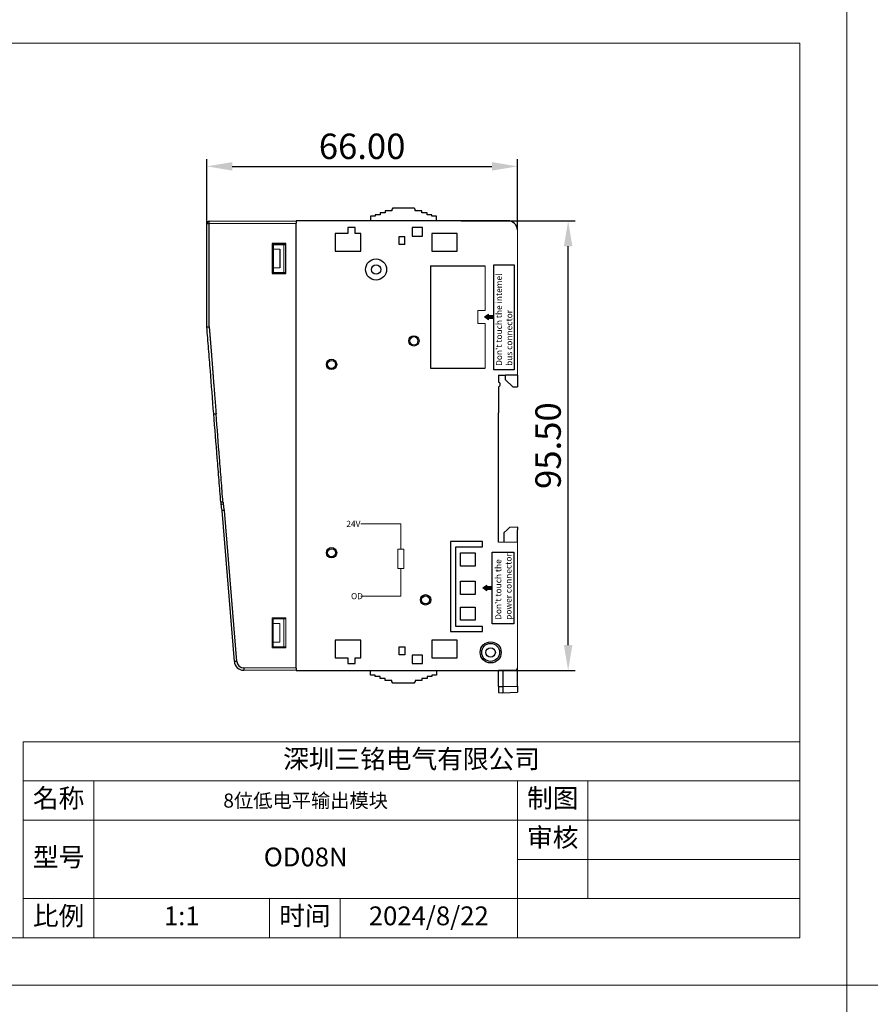
# Model space of a CAD drawing. Units: millimetres. Extents: x 860 to 4304, y 1740 to 4293.
# Drawn here: x 1965 to 2146, y 3626 to 3835 of the extents above; entities that cross this region are included whole.
import ezdxf

# ---------------------------------------------------------------- set-up
doc = ezdxf.new("R2010")
doc.units = ezdxf.units.MM
doc.header["$PDSIZE"] = -5
doc.layers.get('0').update_dxf_attribs({"lineweight": 18})
doc.layers.get('Defpoints').update_dxf_attribs({"lineweight": 18})
doc.layers.add('DIM', color=3, linetype='Continuous', lineweight=13)
doc.layers.add('DWG', color=7, linetype='Continuous', lineweight=30)
doc.styles.get("Standard").update_dxf_attribs({"font": 'arial.ttf'})
doc.dimstyles.new('YanXiu', dxfattribs={"dimscale": 10, "dimtxt": 0.18, "dimasz": 0.18, "dimexe": 0.05, "dimexo": 0, "dimgap": 0.05, "dimtad": 1, "dimzin": 0, "dimdsep": 46, "dimtxsty": 'Standard', "dimcen": 0.05, "dimdle": 0.36, "dimclrd": 256, "dimclre": 256, "dimclrt": 4, "dimazin": 0, "dimtfac": 1, "dimtmove": 0, "dimatfit": 3, "dimfxl": 1, "dimtolj": 1, "dimarcsym": 0})

# ---------------------------------------------------------------- blocks, each defined once
blk = doc.blocks.new('*D155')
at = {"linetype": 'Continuous', "lineweight": -2, "transparency": 16777216}
for p, q in [((2005, 3790.73), (2005, 3805.35)), ((2010.4, 3803.85), (2065.6, 3803.85)), ((2071, 3790.29), (2071, 3805.35))]:
    blk.add_line(p, q, dxfattribs=at)
at = {"transparency": 16777216}
for points in [[(2010.4, 3804.75), (2010.4, 3802.95), (2005, 3803.85)], [(2065.6, 3804.75), (2065.6, 3802.95), (2071, 3803.85)]]:
    blk.add_solid(points, dxfattribs=at)
at = {"layer": 'Defpoints', "color": 0, "transparency": 16777216}
for p in [(2071, 3803.85), (2005, 3790.73), (2071, 3790.29)]:
    blk.add_point(p, dxfattribs=at)
at = {"color": 0, "lineweight": 0, "transparency": 16777216, "insert": (2038, 3808.11), "char_height": 5.4, "attachment_point": 5}
blk.add_mtext('\\A1;66.00', dxfattribs=at)
blk = doc.blocks.new('*D156')
at = {"linetype": 'Continuous', "lineweight": -2, "transparency": 16777216}
for p, q in [((2059.02, 3792.29), (2083.28, 3792.29)), ((2081.78, 3702.19), (2081.78, 3786.89)), ((2059.02, 3696.79), (2083.28, 3696.79))]:
    blk.add_line(p, q, dxfattribs=at)
at = {"transparency": 16777216}
for points in [[(2080.88, 3786.89), (2082.68, 3786.89), (2081.78, 3792.29)], [(2080.88, 3702.19), (2082.68, 3702.19), (2081.78, 3696.79)]]:
    blk.add_solid(points, dxfattribs=at)
at = {"layer": 'Defpoints', "color": 0, "transparency": 16777216}
for p in [(2059.02, 3792.29), (2081.78, 3792.29), (2059.02, 3696.79)]:
    blk.add_point(p, dxfattribs=at)
at = {"color": 0, "lineweight": 0, "transparency": 16777216, "insert": (2077.52, 3744.54), "char_height": 5.4, "attachment_point": 5, "rotation": 90}
blk.add_mtext('\\A1;95.50', dxfattribs=at)
blk = doc.blocks.new('*X148')
at = {"color": 0, "lineweight": 0}
blk.add_lwpolyline([(-0.09, -1.37), (1.18, -1.37), (1.18, 2.79), (-0.09, 2.79)], close=True, dxfattribs=at)
blk = doc.blocks.new('*X147')
at = {"color": 0, "linetype": 'ByBlock', "lineweight": -2}
blk.add_blockref('*X148', (0, 0), dxfattribs=at)
blk = doc.blocks.new('*T296')
at = {"layer": 'DIM', "color": 0, "lineweight": -2}
for p, q in [((0, 0), (15, 0)), ((0, 0), (0, -8.33)), ((15, 0), (52.33, 0)), ((52.33, 0), (67.33, 0)), ((67.33, 0), (105, 0)), ((105, 0), (120, 0)), ((120, 0), (165, 0)), ((165, 0), (165, -8.33)), ((0, -8.33), (15, -8.33)), ((0, -8.33), (0, -16.67)), ((15, -8.33), (52.33, -8.33)), ((15, -8.33), (15, -16.67)), ((52.33, -8.33), (67.33, -8.33)), ((67.33, -8.33), (105, -8.33)), ((105, -8.33), (120, -8.33)), ((105, -8.33), (105, -16.67)), ((120, -8.33), (165, -8.33)), ((120, -8.33), (120, -16.67)), ((165, -8.33), (165, -16.67)), ((0, -16.67), (15, -16.67)), ((0, -16.67), (0, -25)), ((15, -16.67), (52.33, -16.67)), ((15, -16.67), (15, -25)), ((52.33, -16.67), (67.33, -16.67)), ((67.33, -16.67), (105, -16.67)), ((105, -16.67), (120, -16.67)), ((105, -16.67), (105, -25)), ((120, -16.67), (165, -16.67)), ((120, -16.67), (120, -25)), ((165, -16.67), (165, -25)), ((0, -25), (0, -33.33)), ((15, -25), (15, -33.33)), ((105, -25), (120, -25)), ((105, -25), (105, -33.33)), ((120, -25), (165, -25)), ((120, -25), (120, -33.33)), ((165, -25), (165, -33.33)), ((0, -33.33), (15, -33.33)), ((0, -33.33), (0, -41.67)), ((15, -33.33), (52.33, -33.33)), ((15, -33.33), (15, -41.67)), ((52.33, -33.33), (67.33, -33.33)), ((52.33, -33.33), (52.33, -41.67)), ((67.33, -33.33), (105, -33.33)), ((67.33, -33.33), (67.33, -41.67)), ((105, -33.33), (120, -33.33)), ((105, -33.33), (105, -41.67)), ((120, -33.33), (165, -33.33)), ((165, -33.33), (165, -41.67)), ((0, -41.67), (15, -41.67)), ((15, -41.67), (52.33, -41.67)), ((52.33, -41.67), (67.33, -41.67)), ((67.33, -41.67), (105, -41.67)), ((105, -41.67), (120, -41.67)), ((120, -41.67), (165, -41.67))]:
    blk.add_line(p, q, dxfattribs=at)
at = {"layer": 'DIM', "color": 0, "attachment_point": 5}
for s, insert, char_height, width in [('深圳三铭电气有限公司', (82.5, -4.17), 4, 164.88), ('名称', (7.5, -12.5), 4, 14.88), ('制图', (112.5, -12.5), 4, 14.88), ('{\\fSimSun|b0|i0|c134|p2;8位低电平输出模块}', (60, -12.5), 3, 89.88), ('审核', (112.5, -20.83), 4, 14.88), ('型号', (7.5, -25), 4, 14.88), ('OD08N', (60, -25), 4, 89.88), ('比例', (7.5, -37.5), 4, 14.88), ('1:1', (33.67, -37.5), 4, 37.2133), ('时间', (59.83, -37.5), 4, 14.88), ('2024/8/22', (86.17, -37.5), 4, 37.5467)]:
    blk.add_mtext(s, dxfattribs=dict(at, insert=insert, char_height=char_height, width=width))

msp = doc.modelspace()

# ---------------------------------------------------------------- hatches: boundary and pattern name
at = {"lineweight": 0}
for points in [[(2066.0087, 3771.55593), (2066.0087, 3771.87257), (2066.0087, 3772.18921), (2064.84353, 3772.18921), (2064.84353, 3772.47323), (2064.017, 3771.87257), (2064.84353, 3771.27191), (2064.84353, 3771.55593)], [(2064.50373, 3714.00102), (2065.6689, 3714.00102), (2065.6689, 3714.31766), (2065.6689, 3714.63431), (2064.50373, 3714.63431), (2064.50373, 3714.91832), (2063.6772, 3714.31766), (2064.50373, 3713.71701)]]:
    msp.add_hatch(color=0, dxfattribs=at).paths.add_polyline_path(points, flags=0)

# ---------------------------------------------------------------- linework, layer by layer
at = {"color": 0, "lineweight": 0}
for p, q in [((2037.73239, 3727.96153), (2046.24646, 3727.96153)), ((2046.24646, 3727.96153), (2046.24646, 3722.58305)), ((2067, 3724.06436), (2071, 3724.06436)), ((2046.24646, 3718.42135), (2046.24646, 3712.60875)), ((2037.73239, 3712.60875), (2046.24646, 3712.60875))]:
    msp.add_line(p, q, dxfattribs=at)
for points in [[(1844, 3840), (2141, 3840), (2141, 3630), (1844, 3630)], [(2141, 3840), (2438, 3840), (2438, 3630), (2141, 3630)], [(1854, 3830), (2131, 3830), (2131, 3640), (1854, 3640)], [(1844, 3630), (2141, 3630), (2141, 3420), (1844, 3420)], [(2141, 3630), (2438, 3630), (2438, 3420), (2141, 3420)]]:
    msp.add_lwpolyline(points, close=True)
at = {"layer": 'DIM', "color": 0, "lineweight": -2}
for points in [[(2066.0087, 3782.91308), (2070.3198, 3782.91308), (2070.3198, 3760.63085), (2066.0087, 3760.63085)], [(2065.6689, 3721.93739), (2070.20715, 3721.93739), (2070.20715, 3706.69794), (2065.6689, 3706.69794)]]:
    msp.add_lwpolyline(points, close=True, dxfattribs=at)
at = {"layer": 'DIM', "color": 0}
for points in [[(2066.0087, 3771.87257), (2066.0087, 3772.18921), (2064.84353, 3772.18921), (2064.84353, 3772.47323), (2064.017, 3771.87257), (2064.84353, 3771.27191), (2064.84353, 3771.55593), (2066.0087, 3771.55593)], [(2065.6689, 3714.31766), (2065.6689, 3714.63431), (2064.50373, 3714.63431), (2064.50373, 3714.91832), (2063.6772, 3714.31766), (2064.50373, 3713.71701), (2064.50373, 3714.00102), (2065.6689, 3714.00102)]]:
    msp.add_lwpolyline(points, close=True, dxfattribs=at)
at = {"layer": 'DWG', "linetype": 'Continuous', "lineweight": -2}
for p, q in [((2039.8, 3793.29357), (2039.8, 3792.29357)), ((2040.8, 3793.29357), (2039.8, 3793.29357)), ((2040.8, 3793.59357), (2040.8, 3793.29357)), ((2041.8, 3793.59357), (2040.8, 3793.59357)), ((2042.9, 3793.99357), (2041.8, 3793.99357)), ((2041.8, 3793.99357), (2041.8, 3793.59357)), ((2042.9, 3794.39357), (2042.9, 3793.99357)), ((2044.3, 3794.39357), (2042.9, 3794.39357)), ((2044.3, 3794.79357), (2044.3, 3794.39357)), ((2044.48782, 3794.79357), (2044.3, 3794.79357)), ((2044.48782, 3794.99357), (2044.48782, 3794.79357)), ((2044.5, 3794.99357), (2044.48782, 3794.99357)), ((2049.09846, 3794.99357), (2044.5, 3794.99357)), ((2049.09846, 3794.99357), (2049.1, 3794.99352)), ((2049.1, 3794.99352), (2049.1, 3794.79352)), ((2049.3, 3794.79357), (2049.1, 3794.79357)), ((2049.3, 3794.39357), (2049.3, 3794.79357)), ((2050.7, 3794.39357), (2049.3, 3794.39357)), ((2050.7, 3793.99357), (2050.7, 3794.39357)), ((2051.8, 3793.99357), (2050.7, 3793.99357)), ((2051.8, 3793.59357), (2051.8, 3793.99357)), ((2052.8, 3793.59357), (2051.8, 3793.59357)), ((2052.8, 3793.29357), (2052.8, 3793.59357)), ((2053.8, 3793.29357), (2052.8, 3793.29357)), ((2053.8, 3792.29357), (2053.8, 3793.29357)), ((2005, 3791.6967), (2005.49738, 3791.6967)), ((2005, 3769.74604), (2005, 3791.6967)), ((2005.49738, 3791.6967), (2024, 3791.79358)), ((2005.49738, 3769.76141), (2005.49738, 3791.6967)), ((2005.49826, 3792.19669), (2024, 3792.29357)), ((2024, 3792.29357), (2024, 3791.79358)), ((2069, 3792.29357), (2024, 3792.29357)), ((2024, 3697.29356), (2024, 3791.79358)), ((2034.94762, 3789.59595), (2032.29762, 3789.59595)), ((2032.29762, 3789.59595), (2032.29762, 3785.84328)), ((2036.55238, 3790.84595), (2034.94762, 3790.84595)), ((2034.94762, 3790.84595), (2034.94762, 3789.59595)), ((2036.55238, 3789.59595), (2036.55238, 3790.84595)), ((2037.70238, 3789.59595), (2036.55238, 3789.59595)), ((2037.70238, 3785.84328), (2037.70238, 3789.59595)), ((2045.9, 3787.26688), (2045.9, 3788.94478)), ((2045.9, 3788.94478), (2047.1, 3788.94478)), ((2047.1, 3787.26688), (2047.1, 3788.94478)), ((2050.85042, 3790.84559), (2048.64958, 3790.84559)), ((2048.64958, 3790.84559), (2048.64958, 3789.04262)), ((2048.64958, 3789.04262), (2050.85042, 3789.04262)), ((2050.85042, 3789.04262), (2050.85042, 3790.84559)), ((2058.20238, 3789.59595), (2052.79762, 3789.59595)), ((2052.79762, 3789.59595), (2052.79762, 3785.84328)), ((2058.20238, 3785.84328), (2058.20238, 3789.59595)), ((2021.8, 3787.50061), (2018.8826, 3787.49981)), ((2018.8826, 3787.49981), (2018.8826, 3781.08733)), ((2019.1, 3787.29357), (2021.79998, 3787.29357)), ((2019.1, 3787.23335), (2019.1, 3787.29357)), ((2019.1, 3787.23335), (2019.1, 3781.35378)), ((2021.8, 3781.08653), (2021.8, 3787.50061)), ((2047.1, 3787.26688), (2045.9, 3787.26688)), ((2019.11417, 3786.29388), (2019.11397, 3786.29357)), ((2020.5, 3786.29357), (2020.5, 3782.29357)), ((2032.29762, 3785.84328), (2037.70238, 3785.84328)), ((2052.79762, 3785.84328), (2058.20238, 3785.84328)), ((2052.51662, 3782.72495), (2052.51662, 3761.02019)), ((2052.51662, 3782.72495), (2064.12138, 3782.72495)), ((2018.8826, 3781.08733), (2021.8, 3781.08653)), ((2019.1, 3781.29357), (2019.1, 3781.35378)), ((2019.11417, 3781.30774), (2019.1, 3781.29357)), ((2019.1, 3781.29357), (2021.79998, 3781.29357)), ((2019.11397, 3782.29357), (2019.11417, 3782.29326)), ((2052.51662, 3761.02019), (2064.12138, 3761.02019)), ((2071, 3759.54357), (2071, 3759.63681)), ((2067, 3759.54357), (2067, 3758.04786)), ((2067, 3759.54357), (2068.5, 3759.54357)), ((2068.5, 3758.54357), (2068.5, 3759.54357)), ((2071, 3759.54357), (2068.5, 3759.54357)), ((2070, 3757.04357), (2068.5, 3758.54357)), ((2071, 3759.54357), (2071, 3757.04357)), ((2067, 3757.0241), (2067, 3751.57637)), ((2070, 3757.04357), (2071, 3757.04357)), ((2067, 3751.57637), (2067, 3751.56969)), ((2067, 3751.56969), (2067, 3751.47645)), ((2067, 3724.06436), (2067, 3751.47645)), ((2010.84524, 3698.68932), (2008.22728, 3730.75934)), ((2011.34097, 3698.73), (2008.72301, 3730.80002)), ((2067, 3730.7653), (2067.00119, 3730.75829)), ((2068.2, 3726.07094), (2068.80585, 3726.67679)), ((2068.80585, 3726.67679), (2069.37158, 3727.24252)), ((2069.37158, 3727.24252), (2071, 3727.27097)), ((2071, 3727.26437), (2071, 3727.27097)), ((2071, 3727.26437), (2071, 3726.67733)), ((2071, 3723.9734), (2071, 3726.67733)), ((2063.58041, 3724.15094), (2056.77564, 3724.15094)), ((2056.77564, 3724.15094), (2056.77564, 3705.04618)), ((2063.58041, 3723.04617), (2063.58041, 3724.15094)), ((2068.2, 3726.06441), (2068.2, 3726.07094)), ((2068.2, 3724.06436), (2068.2, 3726.06441)), ((2057.88041, 3706.15095), (2057.88041, 3723.04617)), ((2057.88041, 3723.04617), (2063.58041, 3723.04617)), ((2058.92457, 3718.94511), (2058.92457, 3721.75202)), ((2058.92457, 3721.75202), (2062.03148, 3721.75202)), ((2062.03148, 3721.75202), (2062.03148, 3718.94511)), ((2062.03148, 3718.94511), (2058.92457, 3718.94511)), ((2058.92457, 3712.94511), (2058.92457, 3715.75202)), ((2058.92457, 3715.75202), (2062.03148, 3715.75202)), ((2062.03148, 3715.75202), (2062.03148, 3712.94511)), ((2062.03148, 3712.94511), (2058.92457, 3712.94511)), ((2058.92457, 3707.44511), (2058.92457, 3710.25202)), ((2058.92457, 3710.25202), (2062.03148, 3710.25202)), ((2062.03148, 3710.25202), (2062.03148, 3707.44511)), ((2062.03148, 3707.44511), (2058.92457, 3707.44511)), ((2063.58041, 3706.15095), (2057.88041, 3706.15095)), ((2063.58041, 3705.04618), (2063.58041, 3706.15095)), ((2037.70238, 3703.24386), (2032.29762, 3703.24386)), ((2032.29762, 3703.24386), (2032.29762, 3699.49119)), ((2037.70238, 3699.49119), (2037.70238, 3703.24386)), ((2052.79762, 3703.24386), (2052.79762, 3699.49119)), ((2058.20238, 3703.24386), (2052.79762, 3703.24386)), ((2056.77564, 3705.04618), (2063.58041, 3705.04618)), ((2058.20238, 3699.49119), (2058.20238, 3703.24386)), ((2045.9, 3701.79059), (2047.1, 3701.79059)), ((2045.9, 3700.14236), (2045.9, 3701.79059)), ((2047.1, 3701.79059), (2047.1, 3700.14236)), ((2032.29762, 3699.49119), (2034.94762, 3699.49119)), ((2034.94762, 3699.49119), (2034.94762, 3698.24119)), ((2036.55238, 3698.24119), (2036.55238, 3699.49119)), ((2036.55238, 3699.49119), (2037.70238, 3699.49119)), ((2047.1, 3700.14236), (2045.9, 3700.14236)), ((2048.64958, 3700.04452), (2048.64958, 3698.24154)), ((2050.85042, 3700.04452), (2048.64958, 3700.04452)), ((2050.85042, 3698.24154), (2050.85042, 3700.04452)), ((2052.79762, 3699.49119), (2058.20238, 3699.49119)), ((2024, 3697.29356), (2012.82814, 3697.35206)), ((2024, 3697.29356), (2024, 3696.79357)), ((2034.94762, 3698.24119), (2036.55238, 3698.24119)), ((2048.64958, 3698.24154), (2050.85042, 3698.24154)), ((2071, 3696.9893), (2071, 3697.32422)), ((2071, 3696.98805), (2071, 3696.9893)), ((2071, 3693.45996), (2071, 3696.98805)), ((2024, 3696.79357), (2012.82814, 3696.85207)), ((2024, 3696.79357), (2067, 3696.79357)), ((2039.8, 3695.79357), (2039.8, 3696.79357)), ((2040.8, 3695.79357), (2039.8, 3695.79357)), ((2040.8, 3695.49357), (2040.8, 3695.79357)), ((2041.8, 3695.49357), (2040.8, 3695.49357)), ((2041.8, 3695.09357), (2041.8, 3695.49357)), ((2042.9, 3695.09357), (2041.8, 3695.09357)), ((2042.9, 3694.69357), (2042.9, 3695.09357)), ((2051.8, 3695.09357), (2050.7, 3695.09357)), ((2050.7, 3695.09357), (2050.7, 3694.69357)), ((2052.8, 3695.49357), (2051.8, 3695.49357)), ((2051.8, 3695.49357), (2051.8, 3695.09357)), ((2053.8, 3695.79357), (2052.8, 3695.79357)), ((2052.8, 3695.79357), (2052.8, 3695.49357)), ((2053.8, 3696.79357), (2053.8, 3695.79357)), ((2070.50436, 3696.82415), (2067, 3696.79357)), ((2067, 3693.41331), (2067, 3696.79374)), ((2067.90552, 3696.80154), (2067.90552, 3693.40203)), ((2044.3, 3694.69357), (2042.9, 3694.69357)), ((2044.3, 3694.29357), (2044.3, 3694.69357)), ((2044.48782, 3694.29357), (2044.3, 3694.29357)), ((2044.48782, 3694.09357), (2044.48782, 3694.29357)), ((2044.5, 3694.09357), (2044.48782, 3694.09357)), ((2049.09846, 3694.09357), (2044.5, 3694.09357)), ((2049.09846, 3694.09357), (2049.1, 3694.09362)), ((2049.1, 3694.09362), (2049.1, 3694.29357)), ((2049.3, 3694.29357), (2049.1, 3694.29357)), ((2050.7, 3694.69357), (2049.3, 3694.69357)), ((2049.3, 3694.69357), (2049.3, 3694.29357)), ((2067, 3693.41331), (2067.90552, 3693.40483)), ((2067, 3693.41331), (2067, 3692.09655)), ((2067.90552, 3693.40203), (2071, 3693.45996)), ((2067.90552, 3693.40203), (2067.90552, 3692.07551)), ((2071, 3693.45996), (2071, 3692.1836)), ((2067, 3692.09655), (2067.90552, 3692.08074)), ((2067.90552, 3692.07551), (2071, 3692.1836))]:
    msp.add_line(p, q, dxfattribs=at)
at = {"layer": 'DWG', "linetype": 'Continuous', "lineweight": 0}
for p, q in [((2071, 3790.29357), (2071, 3759.63681)), ((2021.36, 3781.29357), (2021.36, 3787.29357)), ((2019.1, 3786.29357), (2020.5, 3786.29357)), ((2019.1, 3782.29357), (2020.5, 3782.29357)), ((2062.62138, 3773.27019), (2064.12138, 3773.27019)), ((2062.62138, 3770.47495), (2062.62138, 3773.27019)), ((2064.12138, 3770.47495), (2062.62138, 3770.47495)), ((2071, 3723.9734), (2071, 3697.32378)), ((2021.8, 3708.00061), (2018.8826, 3707.99981)), ((2018.8826, 3707.99981), (2018.8826, 3701.58733)), ((2019.1, 3707.79357), (2021.79998, 3707.79357)), ((2019.1, 3707.73335), (2019.1, 3707.79357)), ((2019.1, 3707.73335), (2019.1, 3701.85378)), ((2021.36, 3701.79357), (2021.36, 3707.79357)), ((2021.8, 3701.58653), (2021.8, 3708.00061)), ((2019.1, 3706.79357), (2020.5, 3706.79357)), ((2019.11417, 3706.79388), (2019.11397, 3706.79357)), ((2020.5, 3706.79357), (2020.5, 3702.79357)), ((2018.8826, 3701.58733), (2021.8, 3701.58653)), ((2019.1, 3702.79357), (2020.5, 3702.79357)), ((2019.1, 3701.79357), (2019.1, 3701.85378)), ((2019.11417, 3701.80774), (2019.1, 3701.79357)), ((2019.1, 3701.79357), (2021.79998, 3701.79357)), ((2019.11397, 3702.79357), (2019.11417, 3702.79326))]:
    msp.add_line(p, q, dxfattribs=at)
at = {"layer": 'DWG', "color": 0, "linetype": 'Continuous', "lineweight": 0}
for p, q in [((2064.12138, 3773.27019), (2064.12138, 3782.72495)), ((2064.12138, 3761.02019), (2064.12138, 3770.47495))]:
    msp.add_line(p, q, dxfattribs=at)
at = {"layer": 'DWG', "linetype": 'Continuous', "lineweight": -2}
for centre, radius in [((2040.95997, 3781.94673), 2.23658), ((2040.95997, 3781.94673), 1.00073), ((2049, 3766.79357), 1.10119), ((2031.5, 3761.79357), 1.10119), ((2031.5, 3761.79357), 0.85), ((2031.5, 3721.79357), 1.10119), ((2031.5, 3721.79357), 0.85), ((2051.5, 3711.79357), 1.10119), ((2051.5, 3711.79357), 0.85), ((2065.31385, 3700.63461), 2.23658), ((2065.31385, 3700.63461), 1.90163), ((2065.31385, 3700.63461), 1.00073)]:
    msp.add_circle(centre, radius, dxfattribs=at)
at = {"layer": 'DWG', "linetype": 'Continuous', "lineweight": 0}
msp.add_circle((2049, 3766.79357), 0.85, dxfattribs=at)
at = {"layer": 'DWG', "linetype": 'Continuous', "lineweight": -2}
for centre, radius, start, end in [((2005.5, 3791.6967), 0.5, 90.3, 179.9999968), ((2069, 3790.29357), 2, 0, 90), ((2066.80794, 3757.53598), 0.54672, 290.5660384, 69.4339616), ((2000.25381, 3730.10844), 8, 4.6668584, 13.8354923), ((2012.83861, 3698.85204), 2, 184.6665901, 269.6999997), ((2012.836, 3698.85204), 1.5, 184.6665006, 269.6999997), ((2070.5, 3697.32413), 0.5, 270.5, 0)]:
    msp.add_arc(centre, radius, start, end, dxfattribs=at)
for centre, major_axis, ratio, start_param, end_param in [((2008.43573, 3732.55101), (-0.49824, -0.04187), 0.000438503, 4.717606574, 5.939392412), ((2008.50719, 3732.14109), (0.48549, 0.11957), 0.001252118, 1.575880398, 3.141592654), ((2008.72563, 3730.80002), (0.49834, 0.04068), 0.000426014, 1.576014955, 3.141592654), ((2000.25119, 3730.10844), (8.5, 0), 1, 0.081452044, 0.241474894), ((2011.34359, 3698.73), (-0.49834, -0.04068), 0.000426014, 4.717607609, 6.283185307), ((2012.83076, 3697.35206), (-0.00262, -0.49999), 0.005235888, 4.712416396, 6.283185307)]:
    msp.add_ellipse(centre, major_axis=major_axis, ratio=ratio, start_param=start_param, end_param=end_param, dxfattribs=at)
for points, degree, knots in [([(2005.49738, 3791.6967), (2005.497, 3791.77706), (2005.49637, 3791.90836), (2005.49627, 3792.04565), (2005.49634, 3792.11823), (2005.49658, 3792.16317), (2005.49684, 3792.18546), (2005.4971, 3792.19387), (2005.49723, 3792.19598), (2005.49732, 3792.19659), (2005.49735, 3792.19669), (2005.49738, 3792.19669), (2005.49738, 3792.19669)], 3, [0, 0, 0, 0, 0.1525055914, 0.2491761975, 0.3223536809, 0.3744741046, 0.4371316374, 0.4684981783, 0.4841861726, 0.4920307604, 0.4999194136, 0.5000299219, 0.5000299219, 0.5000299219, 0.5000299219]), ([(2005, 3769.74608), (2005.00017, 3769.7461), (2005.01, 3769.74641), (2005.04734, 3769.74758), (2005.07537, 3769.74845), (2005.1455, 3769.75062), (2005.18857, 3769.75195), (2005.2836, 3769.75487), (2005.33688, 3769.75651), (2005.42031, 3769.75906), (2005.44979, 3769.75996), (2005.4853, 3769.76104), (2005.49134, 3769.76123), (2005.49738, 3769.76141)], 3, [0, 0, 0, 0, 0.1074519215, 0.1074519215, 0.2149023715, 0.2149023715, 0.3223761401, 0.3223761401, 0.4298990397, 0.4298990397, 0.4860121626, 0.4860121626, 0.4976158923, 0.4976158923, 0.4976158923, 0.4976158923]), ([(2006.46841, 3751.31615), (2006.22885, 3754.35684), (2005.98993, 3757.39759), (2005.62917, 3761.98992), (2005.5069, 3763.54147), (2005.25962, 3766.64437), (2005.09593, 3768.19265), (2005, 3769.74608)], 3, [0, 0, 0, 0, 9.150317806, 9.150317806, 13.819364228, 13.819364228, 18.48841065, 18.48841065, 18.48841065, 18.48841065]), ([(2005.49738, 3769.76141), (2005.50958, 3769.56148), (2005.51718, 3769.47045), (2005.52096, 3769.42517), (2005.54357, 3769.18003), (2005.56549, 3768.9422), (2005.59521, 3768.59908), (2005.63214, 3768.17264), (2005.69229, 3767.43668), (2005.76024, 3766.60535), (2005.87894, 3765.11129), (2006.03279, 3763.17473), (2006.24476, 3760.45989), (2006.41962, 3758.22025), (2006.95734, 3751.31615)], 2, [0, 0, 0, 0.29076453, 0.29076453, 0.58152906, 0.58152906, 1.163058119, 1.163058119, 2.326116238, 2.326116238, 4.652232476, 4.652232476, 9.304464952, 9.304464952, 18.503044047, 18.503044047, 18.503044047]), ([(2006.46841, 3751.31615), (2006.47532, 3751.31614), (2006.48937, 3751.31614), (2006.5275, 3751.31615), (2006.5778, 3751.31614), (2006.65942, 3751.31615), (2006.76149, 3751.31615), (2006.85948, 3751.31615), (2006.91608, 3751.31615), (2006.94458, 3751.31615), (2006.95734, 3751.31615)], 3, [0, 0, 0, 0, 0.0601039749, 0.1222287644, 0.1812513426, 0.2445931578, 0.3665144563, 0.4277063792, 0.461531342, 0.4889379794, 0.4889379794, 0.4889379794, 0.4889379794]), ([(2007.96664, 3732.51166), (2007.90152, 3733.29497), (2007.83948, 3734.07852), (2007.71439, 3735.64555), (2007.65125, 3736.42901), (2007.46291, 3738.77949), (2007.33786, 3740.34652), (2006.96345, 3745.04765), (2006.71537, 3748.18186), (2006.46841, 3751.31615)], 3, [0, 0, 0, 0, 2.358010258, 2.358010258, 4.716020516, 4.716020516, 9.432041033, 9.432041033, 18.864082066, 18.864082066, 18.864082066, 18.864082066]), ([(2008.43311, 3732.55101), (2008.36743, 3733.33255), (2008.30676, 3734.1145), (2008.1838, 3735.67826), (2008.12158, 3736.46008), (2007.93627, 3738.80566), (2007.81329, 3740.36942), (2007.44503, 3745.06076), (2007.20096, 3748.18844), (2006.95734, 3751.31615)], 3, [0, 0, 0, 0, 2.352885625, 2.352885625, 4.705771251, 4.705771251, 9.411542501, 9.411542501, 18.823085002, 18.823085002, 18.823085002, 18.823085002])]:
    msp.add_open_spline(points, degree=degree, knots=knots, dxfattribs=at)
for points, degree in [([(2005, 3769.74608), (2005, 3769.74604)], 1), ([(2007.96664, 3732.51166), (2007.96112, 3732.34498), (2007.98214, 3732.18215), (2008.0217, 3732.02152)], 3), ([(2008.43311, 3732.55101), (2008.44839, 3732.36921), (2008.50457, 3732.14109)], 2)]:
    msp.add_open_spline(points, degree=degree, dxfattribs=at)

# ---------------------------------------------------------------- block references
at = {"lineweight": 0, "xscale": -1, "rotation": 180}
msp.add_blockref('*X147', (2045.70077, 3721.21448), dxfattribs=at)
msp.add_blockref('*T296', (1966, 3681.66667))

# ---------------------------------------------------------------- texts
at = {"color": 0, "lineweight": 0, "char_height": 1.3, "attachment_point": 1}
for s, insert in [('{\\fSimHei|b0|i0|c0|p34;24V}', (2034.64847, 3728.58221)), ('{\\fSimHei|b0|i0|c0|p34;OD}', (2035.63519, 3713.23277))]:
    msp.add_mtext_dynamic_manual_height_columns(s, width=25.5980138, gutter_width=11, heights=[1.3], dxfattribs=dict(at, insert=insert))
at = {"layer": 'DIM', "color": 0, "lineweight": -2, "char_height": 1.3, "attachment_point": 1, "rotation": 90}
for s, width, insert in [("{\\fSimHei|b0|i0|c0|p34;Don't touch the intemel\\Pbus connector}", 32.0221721, (2066.4294, 3761.47909)), ("{\\fSimHei|b0|i0|c0|p34;Don't touch the\\Ppower connector}", 43.0878696, (2066.28075, 3707.54619))]:
    msp.add_mtext_dynamic_manual_height_columns(s, width=width, gutter_width=11, heights=[26.33047], dxfattribs=dict(at, insert=insert))

# ---------------------------------------------------------------- dimensions: what is measured, and where the dimension line sits
at = {"color": 0, "lineweight": 0}
dim = msp.add_linear_dim(base=(2071, 3803.85305), p1=(2005, 3790.7273), p2=(2071, 3790.29357), dimstyle='YanXiu', override={"dimscale": 30, "dimsah": 1, "dimclrt": 0, "dimtzin": 8}, dxfattribs=at)
dim.commit()
dim.dimension.update_dxf_attribs({"geometry": '*D155', "text_midpoint": (2038, 3808.11014)})
dim = msp.add_linear_dim(base=(2081.78192, 3792.29357), p1=(2059.01877, 3696.79357), p2=(2059.01877, 3792.29357), angle=90, dimstyle='YanXiu', override={"dimscale": 30, "dimsah": 1, "dimclrt": 0, "dimtzin": 8}, dxfattribs=at)
dim.commit()
dim.dimension.update_dxf_attribs({"geometry": '*D156', "text_midpoint": (2077.52482, 3744.54357)})

doc.saveas('drawing.dxf')
